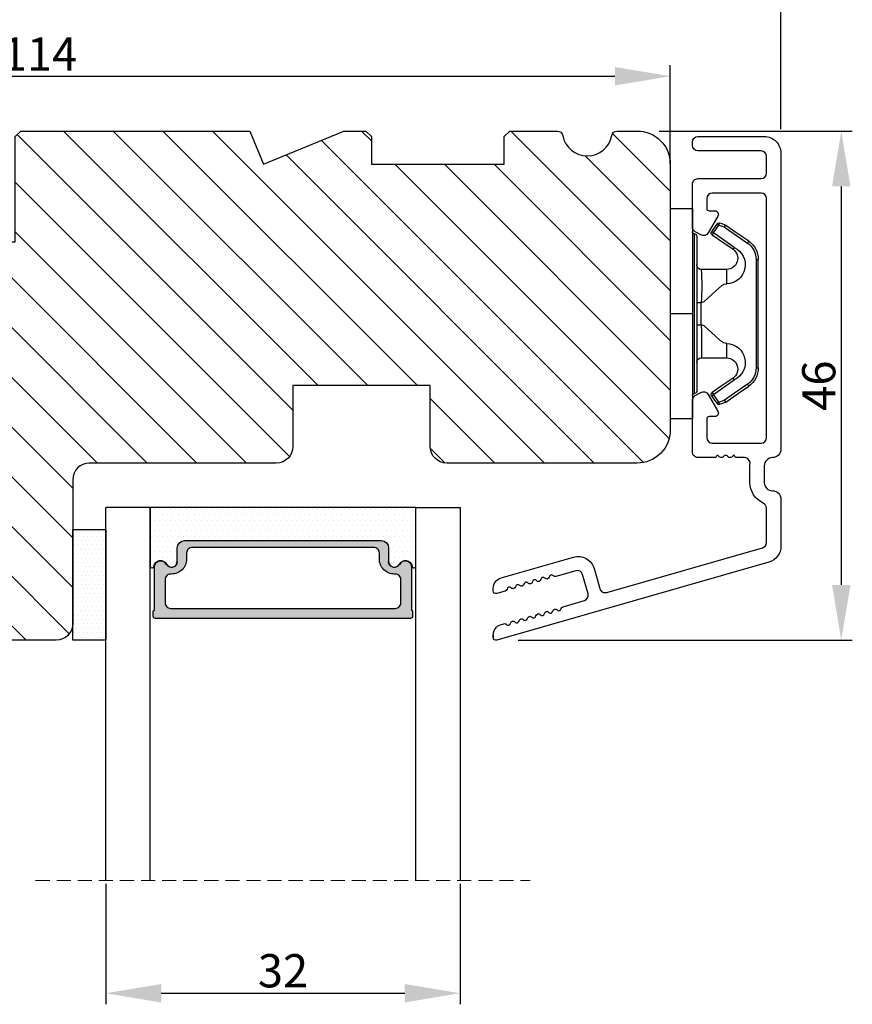
# Model space of a CAD drawing. Units: millimetres. Extents: x -60 to 3053, y -1422 to -233.
# Drawn here: x 1713 to 1788, y -718 to -629 of the extents above; entities that cross this region are included whole.
import ezdxf

# ---------------------------------------------------------------- set-up
doc = ezdxf.new("R2010")
doc.units = ezdxf.units.MM
doc.linetypes.add('HIDDEN', pattern=[1.905, 1.27, -0.635])
doc.layers.get('0').update_dxf_attribs({"lineweight": 0})
doc.layers.get('DEFPOINTS').update_dxf_attribs({"lineweight": 0})
for name, color, linetype, lineweight in [('03 FRAME', 40, 'Continuous', 25), ('04 FRAME HATCH', 40, 'Continuous', 0), ('07 GLASS', 151, 'Continuous', 25), ('09 ALUMINIUM', 55, 'Continuous', 25), ('10 ALUMINIUM HATCH', 55, 'Continuous', 0), ('13 GASKET', 254, 'Continuous', 25), ('14 GASKET HATCH', 254, 'Continuous', 0), ('15 CLIPS', 22, 'Continuous', 25), ('19 PV', 7, 'Continuous', 25)]:
    doc.layers.add(name, color=color, linetype=linetype, lineweight=lineweight)
doc.styles.add('M1x1', font='arial.ttf', dxfattribs={"height": 3})
doc.dimstyles.new('M1x1', dxfattribs={"dimscale": 0, "dimtxt": 3, "dimasz": 5, "dimexe": 1, "dimexo": 2, "dimgap": 0.5, "dimtad": 1, "dimdec": 0, "dimdsep": 46, "dimtxsty": 'M1x1', "dimcen": -1, "dimclrd": 256, "dimclre": 256, "dimclrt": 256, "dimazin": 2, "dimtfac": 1, "dimtdec": 0, "dimtmove": 0, "dimatfit": 3, "dimfxl": 1, "dimtolj": 1, "dimarcsym": 0})

# ---------------------------------------------------------------- blocks, each defined once
blk = doc.blocks.new('*D548')
at = {"lineweight": -2}
for p, q in [((1657.672385295188, -640.0499987990336), (1657.672385295188, -626.2705292982844)), ((1781.662073737409, -638.8747432391527), (1781.662073737409, -626.2705292982844)), ((1662.672385295188, -627.2705292982844), (1776.662073737409, -627.2705292982844))]:
    blk.add_line(p, q, dxfattribs=at)
for points in [[(1662.672385295188, -626.437195964951), (1662.672385295188, -628.1038626316177), (1657.672385295188, -627.2705292982844)], [(1776.662073737409, -628.1038626316177), (1776.662073737409, -626.437195964951), (1781.662073737409, -627.2705292982844)]]:
    blk.add_solid(points)
at = {"layer": 'DEFPOINTS', "color": 0}
for p in [(1781.662073737409, -627.2705292982844), (1781.662073737409, -640.8747432391527), (1657.672385295188, -642.0499987990336)]:
    blk.add_point(p, dxfattribs=at)
at = {"insert": (1719.667229516298, -625.2645292982844), "char_height": 3, "attachment_point": 5, "style": 'M1x1'}
blk.add_mtext('\\A1;124', dxfattribs=at)
blk = doc.blocks.new('*D549')
at = {"lineweight": -2}
for p, q in [((1770.672385295188, -639.0499987990336), (1788.123487537775, -639.0499987990336)), ((1787.123487537775, -644.0499987990336), (1787.123487537775, -680.0499987990336)), ((1757.922347714597, -685.0499987990336), (1788.123487537775, -685.0499987990336))]:
    blk.add_line(p, q, dxfattribs=at)
for points in [[(1787.956820871109, -644.0499987990336), (1786.290154204442, -644.0499987990336), (1787.123487537775, -639.0499987990336)], [(1786.290154204442, -680.0499987990336), (1787.956820871109, -680.0499987990336), (1787.123487537775, -685.0499987990336)]]:
    blk.add_solid(points)
at = {"layer": 'DEFPOINTS', "color": 0}
for p in [(1768.672385295188, -639.0499987990336), (1755.922347714597, -685.0499987990336), (1787.123487537775, -685.0499987990336)]:
    blk.add_point(p, dxfattribs=at)
at = {"insert": (1785.091987537775, -662.0499987990336), "char_height": 3, "attachment_point": 5, "rotation": 90, "style": 'M1x1'}
blk.add_mtext('\\A1;46', dxfattribs=at)
blk = doc.blocks.new('*D550')
at = {"lineweight": -2}
for p, q in [((1720.67238529519, -707.0499987990338), (1720.67238529519, -717.9372231190785)), ((1752.672386149968, -707.0499812103519), (1752.672386149968, -717.9372231190785)), ((1725.67238529519, -716.9372231190785), (1747.672386149968, -716.9372231190785))]:
    blk.add_line(p, q, dxfattribs=at)
for points in [[(1725.67238529519, -716.1038897857451), (1725.67238529519, -717.7705564524118), (1720.67238529519, -716.9372231190785)], [(1747.672386149968, -717.7705564524118), (1747.672386149968, -716.1038897857451), (1752.672386149968, -716.9372231190785)]]:
    blk.add_solid(points)
at = {"layer": 'DEFPOINTS', "color": 0}
for p in [(1720.67238529519, -705.0499987990338), (1752.672386149968, -705.0499812103519), (1752.672386149968, -716.9372231190785)]:
    blk.add_point(p, dxfattribs=at)
at = {"insert": (1736.672385722579, -714.9057231190784), "char_height": 3, "attachment_point": 5, "style": 'M1x1'}
blk.add_mtext('\\A1;32', dxfattribs=at)
blk = doc.blocks.new('2-lags glas 1')
at = {"layer": '14 GASKET HATCH', "linetype": 'ByBlock'}
h = blk.add_hatch(dxfattribs=at)
h.set_pattern_fill('DOTS', color=256, scale=0.3, angle=359.9999999999999, style=0)
h.set_pattern_definition([(359.9999999999999, (-3896.354419541296, -242.2514408131087), (0.238124999999999, -0.4762500000000005), [0, -0.47625])])
h.paths.add_polyline_path([(-1374.214444148069, -991.9453029551732), (-1392.014446999428, -991.9453029551732, 0.4142133894586184), (-1392.664447757107, -992.5952916110307), (-1392.664447757107, -993.8252930559097), (-1392.664447757108, -993.8253555448987, -0.7864963945493622), (-1393.646704363329, -994.0634732165565, 0.738654297972886), (-1394.775690375519, -994.2658309855688, -0.9413332602417979), (-1395.114447320503, -994.245329721913), (-1395.114447320504, -988.9453415789828), (-1371.114447111887, -988.945341578983), (-1371.114447111887, -994.2453296417872, -0.9413324421115001), (-1371.453204522533, -994.2658309855689, 0.7386543609470291), (-1372.582191000385, -994.0634732165562, -0.7864963950871537), (-1373.564447606606, -993.8253555442075), (-1373.564447606606, -993.8252930562551), (-1373.564447606605, -992.5952916109821, 0.4142114896007235)])
h = blk.add_hatch(dxfattribs=at)
h.set_pattern_fill('DOTS', color=256, scale=0.25, angle=359.9999999999999, style=0)
h.set_pattern_definition([(359.9999999999999, (-3896.354419541296, -242.2514408131087), (0.1984374999999992, -0.3968750000000004), [0, -0.396875])])
h.paths.add_polyline_path([(-1399.114447277663, -1000.945306293033), (-1402.114447311016, -1000.945306293033), (-1402.114447311016, -990.9453158297765), (-1399.114447277663, -990.9453158297765)])
at = {"layer": '19 PV'}
h = blk.add_hatch(color=256, dxfattribs=at)
h.set_gradient(color1=(255, 255, 255), one_color=1)
h.paths.add_polyline_path([(-1371.564447278771, -998.94533204224), (-1394.664447153606, -998.9453320422399, -0.4141979909187021), (-1394.864447279525, -998.7452988543647), (-1394.864447279525, -998.4174733081048, -0.2680081093117086), (-1394.764447449399, -998.2442622103918), (-1394.764447449399, -994.3875436702136, -0.7746485532956554), (-1393.639447497827, -994.0970902362099, 0.774552592422837), (-1392.664447757108, -993.8453202166847), (-1392.664447757108, -993.8253555446621), (-1392.664447757108, -993.8252930560279), (-1392.664447757108, -992.5952916064273, -0.4142133877390358), (-1392.01444699864, -991.9453029551732), (-1374.214444148069, -991.9453029551734, -0.4142114875457231), (-1373.564447606606, -992.5952916064197), (-1373.564447606606, -993.8252930560334), (-1373.564447606606, -993.825355544651), (-1373.564447606606, -993.8453202166836, 0.774552129963358), (-1372.589447865886, -994.0970902362097, -0.7746483528715796), (-1371.464447448654, -994.3875436702037), (-1371.464447448654, -998.2442622103918, -0.2680161743939874), (-1371.364447618527, -998.4174733081098), (-1371.364447618527, -998.7452988543754, -0.4141996370588564)])
h.paths.add_polyline_path([(-1393.174447449548, -994.965291492008), (-1393.264447669191, -994.965291492008, 0.4142230107589239), (-1393.764447751147, -995.4653148570287), (-1393.764447751147, -997.5653057017553, 0.4142230107589239), (-1393.264447669191, -998.065329066776), (-1372.9644467632, -998.0653290667763, 0.414222465192721), (-1372.464447612566, -997.5653057017554), (-1372.464447612566, -995.4653148570288, 0.4142224651926544), (-1372.9644467632, -994.9652914920081), (-1373.054447914166, -994.9652914920081, -0.4142471113902165), (-1374.4044465522, -993.6153058924903), (-1374.4044465522, -993.0653338351477, 0.4142235563230731), (-1374.904447565479, -992.565310470127), (-1391.324446866912, -992.5653104701269, 0.4142248733665226), (-1391.824446948869, -993.0653338351476), (-1391.824446948869, -993.6153058924901, -0.4142461357697902)], flags=16)
at = {"color": 7, "linetype": 'HIDDEN', "lineweight": 18}
blk.add_line((-1405.464447313636, -1022.657702969031), (-1360.764447313636, -1022.657702969031), dxfattribs=at)
at = {"layer": '07 GLASS', "linetype": 'Continuous', "lineweight": 25}
for p, q in [((-1395.114447320504, -988.9453415789831), (-1399.114447277663, -988.9453415789831)), ((-1399.114447277663, -1022.657728663944), (-1399.114447277663, -988.9453415789831)), ((-1395.114447320504, -1022.657728663944), (-1395.114447320504, -988.9453415789831)), ((-1371.114447111887, -988.9453415789832), (-1367.114446456236, -988.9453415789832)), ((-1371.114447111888, -1022.657728663944), (-1371.114447111887, -988.9453415789832)), ((-1367.114446456236, -988.9453415789832), (-1367.114446456236, -1022.657728663944))]:
    blk.add_line(p, q, dxfattribs=at)
at = {"layer": '13 GASKET', "color": 7, "linetype": 'Continuous', "lineweight": 25}
blk.add_lwpolyline([(-1402.114447311016, -1000.945306293033), (-1402.114447311016, -990.9453158297765), (-1399.114447277663, -990.9453158297765), (-1399.114447277663, -1000.945306293033)], close=True, dxfattribs=at)
at = {"layer": '19 PV', "color": 7, "linetype": 'Continuous', "lineweight": 25}
for p, q in [((-1392.664447757108, -993.8453202166784), (-1392.664447757108, -992.5952916064489)), ((-1373.564447606606, -992.595291606449), (-1373.564447606606, -993.8453202166785))]:
    blk.add_line(p, q, dxfattribs=at)
for points in [[(-1395.114447320504, -988.9453415789831), (-1395.114447320504, -994.245326987766, 0.9413408437456283), (-1394.775690375519, -994.2658309855688, -0.7386542979729436), (-1393.646704363329, -994.0634732165565, 0.7865450223335807), (-1392.664447757108, -993.8252930560338), (-1392.664447757108, -992.5952916064489, -0.4142133877496142), (-1392.014446998639, -991.9453029551732), (-1374.214447433752, -991.9453029551734, -0.4142129680962721), (-1373.564447606606, -992.595291606449), (-1373.564447606606, -993.825293056034, 0.7865450223335809), (-1372.582191000385, -994.0634732165562, -0.7386543609469818), (-1371.453204522533, -994.2658309855689, 0.9413398033685365), (-1371.114447111887, -994.2453269877661), (-1371.114447111887, -988.9453415789832)], [(-1393.174447449548, -994.965291492008), (-1393.264447669191, -994.965291492008, 0.4142230107589239), (-1393.764447751147, -995.4653148570287), (-1393.764447751147, -997.5653057017553, 0.4142230107589239), (-1393.264447669191, -998.065329066776), (-1372.9644467632, -998.0653290667763, 0.414222465192721), (-1372.464447612566, -997.5653057017554), (-1372.464447612566, -995.4653148570288, 0.4142224651926544), (-1372.9644467632, -994.9652914920081), (-1373.054447914166, -994.9652914920081, -0.4142471113902165), (-1374.4044465522, -993.6153058924903), (-1374.4044465522, -993.0653338351477, 0.4142235563230731), (-1374.904447565479, -992.565310470127), (-1391.324446866912, -992.5653104701269, 0.4142248733665226), (-1391.824446948869, -993.0653338351476), (-1391.824446948869, -993.6153058924901, -0.4142461357697902)]]:
    blk.add_lwpolyline(points, format="xyb", close=True, dxfattribs=at)
blk.add_lwpolyline([(-1392.664447757108, -993.8453202166784, -0.7745525924276454), (-1393.639447497827, -994.0970902362099, 0.7746485532866655), (-1394.764447449399, -994.3875436702001), (-1394.764447449399, -998.2442622103918, 0.2680081093174075), (-1394.864447279525, -998.417473308109), (-1394.864447279525, -998.7452988543737, 0.4141979908984028), (-1394.664447153611, -998.9453320422399), (-1371.56444727878, -998.94533204224, 0.4141996370742568), (-1371.364447618527, -998.7452988543738), (-1371.364447618527, -998.4174733081092, 0.268016174393084), (-1371.464447448654, -998.2442622103918), (-1371.464447448654, -994.3875436702002, 0.7746483528692228), (-1372.589447865886, -994.0970902362097, -0.7745521299673566), (-1373.564447606606, -993.8453202166785)], format="xyb", dxfattribs=at)
blk = doc.blocks.new('sdfe')
at = {"layer": '15 CLIPS'}
for p, q in [((-1277.751618560163, -1014.29652594448), (-1279.751618887989, -1014.29652594448)), ((-1279.751618887989, -1033.296519745597), (-1279.751618887989, -1014.29652594448)), ((-1277.751618560163, -1023.796493042716), (-1277.751618560163, -1014.29652594448)), ((-1277.55161889991, -1016.596490372428), (-1277.55161889991, -1023.796493042716)), ((-1276.01763003668, -1016.388589371451), (-1275.853292580454, -1016.502553452262)), ((-1277.351619239656, -1023.796493042716), (-1277.351619239656, -1016.796523560294)), ((-1272.001621808617, -1028.693729866751), (-1272.001621808617, -1018.899315823325)), ((-1272.001621808617, -1018.899315823325), (-1271.801618423073, -1018.899315823325)), ((-1271.801618423073, -1018.899315823325), (-1271.801618423073, -1028.693729866751)), ((-1276.951619919149, -1019.796544541129), (-1274.651618238298, -1019.796544541129)), ((-1274.651618238298, -1019.796544541129), (-1274.651618238298, -1021.102601517447)), ((-1277.351619239656, -1022.784942616233), (-1276.951619919149, -1022.784942616233)), ((-1276.951619919149, -1022.784942616233), (-1276.951619919149, -1024.808043469199)), ((-1277.751618560163, -1023.796493042716), (-1279.751618887989, -1023.796493042716)), ((-1277.751618560163, -1033.296519745597), (-1277.751618560163, -1023.796493042716)), ((-1277.55161889991, -1023.796493042716), (-1277.55161889991, -1030.996495713004)), ((-1277.351619239656, -1030.796522129782), (-1277.351619239656, -1023.796493042716)), ((-1277.351619239656, -1024.808043469199), (-1276.951619919149, -1024.808043469199)), ((-1274.651618238298, -1026.490444172629), (-1274.651618238298, -1027.796501148948)), ((-1274.651618238298, -1027.796501148948), (-1276.951619919149, -1027.796501148948)), ((-1272.001621808617, -1028.693729866751), (-1271.801618423073, -1028.693729866751)), ((-1275.853292580454, -1031.090492237815), (-1276.01763003668, -1031.204456318625)), ((-1279.751618887989, -1033.296519745597), (-1277.751618560163, -1033.296519745597))]:
    blk.add_line(p, q, dxfattribs=at)
at = {"layer": '15 CLIPS', "flags": 128}
for points in [[(-1276.01763003668, -1016.388589371451), (-1275.743467297165, -1015.993291367301), (-1275.528056110947, -1015.682751168021)], [(-1275.363722380011, -1015.796774853476), (-1275.431455608217, -1015.749746788749), (-1275.490873988478, -1015.708559979209), (-1275.519212271778, -1015.688890446433), (-1275.528056110947, -1015.682751168021)], [(-1275.363722380011, -1015.796774853476), (-1275.335868384449, -1015.719169605979), (-1275.311437930672, -1015.651101101645), (-1275.299785222618, -1015.618616570243), (-1275.296149339287, -1015.608543385276)], [(-1275.296149339287, -1015.608543385276), (-1275.008948083727, -1015.711599816092), (-1274.783292349188, -1015.792602528342)], [(-1275.363722380011, -1015.796774853476), (-1275.637881394236, -1016.192013252982), (-1275.853292580454, -1016.502553452262)], [(-1275.853292580454, -1016.502553452262), (-1274.797347869484, -1017.235034931907), (-1273.967677291243, -1017.810517777213)], [(-1274.850865389912, -1015.980833996543), (-1275.138066645472, -1015.877777565726), (-1275.363722380011, -1015.796774853476)], [(-1274.850865389912, -1015.980833996543), (-1274.82301511964, -1015.90328835369), (-1274.798580940573, -1015.835219849356), (-1274.786928232519, -1015.802735317954), (-1274.783292349188, -1015.792602528342)], [(-1274.850865389912, -1015.980833996543), (-1274.803882028667, -1015.913123120078), (-1274.762669142096, -1015.853697289237), (-1274.743010785191, -1015.825385082969), (-1274.736875232069, -1015.816503990897)], [(-1272.775703605024, -1017.420286167868), (-1273.937796737759, -1016.614192951926), (-1274.850865389912, -1015.980833996543)], [(-1274.783292349188, -1015.792602528342), (-1274.756514962522, -1015.804523457297), (-1274.736875232069, -1015.816503990897)], [(-1274.736875232069, -1015.816503990897), (-1273.574785824625, -1016.622597206839), (-1272.661713447182, -1017.255956162223)], [(-1274.081667449085, -1017.974847782859), (-1275.137612160055, -1017.242366303214), (-1275.967282738296, -1016.666883457907)], [(-1272.775703605024, -1017.420286167868), (-1272.733745660393, -1017.359787453421), (-1272.713327344267, -1017.330342758902), (-1272.695099498836, -1017.304057110556), (-1272.68029519519, -1017.282718647727), (-1272.669715370743, -1017.267519463309), (-1272.661713447182, -1017.255956162223)], [(-1276.951619919149, -1022.784942616233), (-1276.951619919149, -1022.784883011588), (-1276.937854971497, -1022.129410732993), (-1276.920863922445, -1021.202200878867), (-1276.917794283239, -1020.452136029013), (-1276.930978085606, -1019.964927662619), (-1276.951619919149, -1019.796544541129), (-1276.951619919149, -1019.796544541129)], [(-1274.651618238298, -1021.102601517447), (-1274.935120280592, -1021.168226231345), (-1275.218618597595, -1021.342629421958), (-1275.664118613808, -1021.755093563803), (-1276.676618989317, -1022.685641278037), (-1276.951619919149, -1022.784942616233)], [(-1276.951619919149, -1024.808043469199), (-1276.676618989317, -1024.90740441204), (-1275.664118613808, -1025.837952126273), (-1275.097118254511, -1026.336246956595), (-1274.874368246405, -1026.4491381538), (-1274.651618238298, -1026.490444172629)], [(-1275.967282738296, -1030.926162232169), (-1274.911338027327, -1030.193680752524), (-1274.081667449085, -1029.618197907218)], [(-1273.967677291243, -1029.782527912864), (-1275.023622002213, -1030.515009392508), (-1275.853292580454, -1031.090492237815)], [(-1273.967677291243, -1029.782527912864), (-1274.009635235874, -1029.722029198417), (-1274.030053552, -1029.692584503897), (-1274.04828139743, -1029.666298855552), (-1274.063085701076, -1029.644960392722), (-1274.073661800234, -1029.629761208304), (-1274.081667449085, -1029.618197907218)], [(-1274.850865389912, -1031.612152088889), (-1273.688775982468, -1030.806118477591), (-1272.775703605024, -1030.172759522208)], [(-1272.661713447182, -1030.337089527854), (-1273.823806579916, -1031.143182743796), (-1274.736875232069, -1031.776482094535)], [(-1272.775703605024, -1030.172759522208), (-1272.733745660393, -1030.233258236655), (-1272.713327344267, -1030.262643326529), (-1272.695099498836, -1030.288928974875), (-1272.68029519519, -1030.310267437705), (-1272.669715370743, -1030.325526226767), (-1272.661713447182, -1030.337089527854)], [(-1275.528056110947, -1031.910294522055), (-1275.802218850462, -1031.514996517905), (-1276.01763003668, -1031.204456318625)], [(-1275.853292580454, -1031.090492237815), (-1275.900279666988, -1031.022721756705), (-1275.94149255356, -1030.963355530509), (-1275.961150910465, -1030.934983719596), (-1275.967282738296, -1030.926162232169)], [(-1275.853292580454, -1031.090492237815), (-1275.579133566229, -1031.48573063732), (-1275.363722380011, -1031.7962708366)], [(-1275.363722380011, -1031.7962708366), (-1275.076521124451, -1031.693154801139), (-1274.850865389912, -1031.612152088889)], [(-1274.850865389912, -1031.612152088889), (-1274.82301511964, -1031.689757336386), (-1274.798580940573, -1031.75782584072), (-1274.786928232519, -1031.790310372123), (-1274.783292349188, -1031.80038355709)], [(-1275.363722380011, -1031.7962708366), (-1275.431455608217, -1031.843239296683), (-1275.490873988478, -1031.884485710868), (-1275.519212271778, -1031.904155243644), (-1275.528056110947, -1031.910294522055)], [(-1275.363722380011, -1031.7962708366), (-1275.335868384449, -1031.873876084098), (-1275.311437930672, -1031.941944588431), (-1275.299785222618, -1031.974369515189), (-1275.296149339287, -1031.984502304801)], [(-1274.783292349188, -1031.80038355709), (-1275.070493604748, -1031.903499592551), (-1275.296149339287, -1031.984502304801)], [(-1274.736875232069, -1031.776482094535), (-1274.762110348551, -1031.791383255729), (-1274.783292349188, -1031.80038355709)]]:
    blk.add_lwpolyline(points, dxfattribs=at)
at = {"layer": '15 CLIPS'}
for centre, radius, start, end in [((-1275.363771224529, -1015.796688068545), 0.1999278399978054, 70.23083835751008, 145.2574362281272), ((-1277.551702284264, -1016.396574105702), 0.1999162841157195, 179.9835731574628, 270.0238978617066), ((-1277.551643599416, -1016.796514730858), 0.2000243599548527, 359.9974708608388, 89.9929249743513), ((-1275.853339062092, -1016.502568141859), 0.1999567064013017, 145.2485718635039, 235.2608099114717), ((-1350.009668130697, -965.1844885167009), 90.18154924084618, 325.1887329364396, 325.3157975873461), ((-1273.8032251893, -1018.900142518519), 1.801603570355001, 0.02629110423141859, 55.22625504160895), ((-1273.801496400221, -1018.899247599582), 1.999877978312006, 359.9980454144732, 55.25491702311609), ((-1274.696940019609, -1019.376098440246), 1.727097837253968, 271.5037045698392, 65.02343748753667), ((-1274.651628375791, -1018.796533282279), 1.000011258901074, 270.0005808289758, 55.25294636607611), ((-1375.614041681502, -947.4235788727624), 123.6377958477756, 325.2059247157232, 325.2986058080625), ((-1276.951576880287, -1019.396502182492), 0.4000423609518949, 180.0050970011336, 269.993835789919), ((-1303.648043712107, -1026.302272309073), 26.73820792721736, 356.7964333864831, 3.203566613517896), ((-1274.700012991975, -1028.217585669687), 1.727819378015159, 295.077873982481, 88.39498396014196), ((-1276.951576880287, -1028.196543507584), 0.4000423609518493, 90.00616421008102, 179.9949029988989), ((-1274.651651284341, -1028.796519575152), 1.000018426750359, 304.74836616886, 89.99810663609628), ((-1273.803434038699, -1028.692793865758), 1.801812473197853, 304.7772177223356, 359.9702361318138), ((-1273.801754305993, -1028.693663108801), 2.000135884033944, 304.7489499069009, 359.9980876555107), ((-1277.551541868408, -1030.796573092597), 0.1999226352472523, 269.9779235600317, 0.01460542076366725), ((-1277.551600561063, -1031.19651371184), 0.2000179996771818, 90.00525321989294, 180.0043509449697), ((-1275.853346463128, -1031.090476209266), 0.1999513887642524, 124.737665981604, 214.7529522433599), ((-1160.835608739262, -952.6453316493535), 138.6911586203074, 214.7064239370757, 214.7890455391384), ((-1275.363715001907, -1031.796181920193), 0.2000742012953344, 214.7747339455741, 289.7369914688092)]:
    blk.add_arc(centre, radius, start, end, dxfattribs=at)
blk = doc.blocks.new('30Tkk14SO med not')
at = {"layer": '04 FRAME HATCH'}
h = blk.add_hatch(dxfattribs=at)
h.set_pattern_fill('ANSI31', color=256, angle=270, style=0)
h.set_pattern_definition([(225, (1118.810695229282, -2581.216152032665), (-2.245064030267288, 2.245064030267288), [])])
h.paths.add_polyline_path([(-343.3037520817327, -1619.270845739631), (-343.3037520817327, -1623.270845739631, 0.4142135623730785), (-340.3037520817322, -1626.270845739631), (-328.8037520817327, -1626.270845739631), (-328.3037520817327, -1625.770845739631), (-328.3037520817327, -1623.270845739631), (-316.3037520817327, -1623.270845739631), (-316.3037520817327, -1625.770845739631), (-315.8037520817327, -1626.270845739631), (-293.003752081733, -1626.270845739631), (-292.5037520817325, -1625.770845739631), (-292.503752081733, -1616.270845739631), (-288.503752081733, -1616.270845739631), (-288.503752081733, -1625.770845739631), (-288.003752081733, -1626.270845739631), (-267.3037520817327, -1626.270845739631), (-266.0611113946131, -1623.270845739631), (-258.818470707494, -1626.270845739631), (-256.8037520817327, -1626.270845739631), (-256.3037520817327, -1625.770845739631), (-256.3037520817327, -1623.270845739631), (-244.3037520817327, -1623.270845739631), (-244.3037520817327, -1625.770845739631), (-243.8037520817327, -1626.270845739631), (-239.5079155383307, -1626.270845739631, 0.3616214947864778), (-239.0162494553131, -1625.86175483054, -0.8320502943378257), (-234.5912547081523, -1625.86175483054, 0.3616214947863172), (-234.0995886251346, -1626.270845739631), (-232.3037520817331, -1626.270845739631, 0.4142135623731008), (-229.3037520817327, -1623.270845739631), (-229.3037520817327, -1599.270845739631, 0.4142135623731126), (-232.3037520817322, -1596.270845739631), (-249.5037520817325, -1596.270845739631, 0.4142135623729735), (-251.003752081733, -1597.770845739631), (-251.0037520817325, -1603.270845739631), (-263.4037520817326, -1603.270845739631), (-263.4037520817326, -1597.770845739631, 0.4142135623730807), (-264.9037520817326, -1596.270845739631), (-281.8037520817327, -1596.270845739631, -0.4142135623730607), (-283.3037520817327, -1594.770845739631), (-283.3037520817327, -1581.770845739631, 0.4142135623730497), (-284.8037520817327, -1580.270845739631), (-340.3037520817322, -1580.270845739631, 0.4142135623730719), (-343.3037520817327, -1583.270845739631), (-343.3037520817327, -1608.270845739631), (-336.8037520817327, -1608.270845739631), (-336.8037520817327, -1618.270845739631), (-342.3037520817327, -1618.270845739631)])
at = {"layer": '03 FRAME'}
blk.add_lwpolyline([(-343.3037520817327, -1619.270845739631), (-343.3037520817327, -1623.270845739631, 0.4142135623730785), (-340.3037520817322, -1626.270845739631), (-328.8037520817327, -1626.270845739631), (-328.3037520817327, -1625.770845739631), (-328.3037520817327, -1623.270845739631), (-316.3037520817327, -1623.270845739631), (-316.3037520817327, -1625.770845739631), (-315.8037520817327, -1626.270845739631), (-293.003752081733, -1626.270845739631), (-292.5037520817325, -1625.770845739631), (-292.503752081733, -1616.270845739631), (-288.503752081733, -1616.270845739631), (-288.503752081733, -1625.770845739631), (-288.003752081733, -1626.270845739631), (-267.3037520817327, -1626.270845739631), (-266.0611113946131, -1623.270845739631), (-258.818470707494, -1626.270845739631), (-256.8037520817327, -1626.270845739631), (-256.3037520817327, -1625.770845739631), (-256.3037520817327, -1623.270845739631), (-244.3037520817327, -1623.270845739631), (-244.3037520817327, -1625.770845739631), (-243.8037520817327, -1626.270845739631), (-239.5079155383307, -1626.270845739631, 0.3616214947864778), (-239.0162494553131, -1625.86175483054, -0.8320502943378257), (-234.5912547081523, -1625.86175483054, 0.3616214947863172), (-234.0995886251346, -1626.270845739631), (-232.3037520817331, -1626.270845739631, 0.4142135623731008), (-229.3037520817327, -1623.270845739631), (-229.3037520817327, -1599.270845739631, 0.4142135623731126), (-232.3037520817322, -1596.270845739631), (-249.5037520817325, -1596.270845739631, 0.4142135623729735), (-251.003752081733, -1597.770845739631), (-251.0037520817325, -1603.270845739631), (-263.4037520817326, -1603.270845739631), (-263.4037520817326, -1597.770845739631, 0.4142135623730807), (-264.9037520817326, -1596.270845739631), (-281.8037520817327, -1596.270845739631, -0.4142135623730607), (-283.3037520817327, -1594.770845739631), (-283.3037520817327, -1581.770845739631, 0.4142135623730497), (-284.8037520817327, -1580.270845739631), (-340.3037520817322, -1580.270845739631, 0.4142135623730719), (-343.3037520817327, -1583.270845739631), (-343.3037520817327, -1608.270845739631), (-336.8037520817327, -1608.270845739631), (-336.8037520817327, -1618.270845739631), (-342.3037520817327, -1618.270845739631)], format="xyb", close=True, dxfattribs=at)
blk = doc.blocks.new('*D808')
at = {"lineweight": -2}
for p, q in [((1657.672385295188, -642.0499987990338), (1657.672385295188, -633.0999673692689)), ((1771.672385295188, -642.0499987990338), (1771.672385295188, -633.0999673692689)), ((1662.672385295188, -634.0999673692689), (1766.672385295188, -634.0999673692689))]:
    blk.add_line(p, q, dxfattribs=at)
for points in [[(1662.672385295188, -633.2666340359356), (1662.672385295188, -634.9333007026023), (1657.672385295188, -634.0999673692689)], [(1766.672385295188, -634.9333007026023), (1766.672385295188, -633.2666340359356), (1771.672385295188, -634.0999673692689)]]:
    blk.add_solid(points)
at = {"layer": 'DEFPOINTS', "color": 0}
for p in [(1771.672385295188, -634.0999673692689), (1657.672385295188, -644.0499987990338), (1771.672385295188, -644.0499987990338)]:
    blk.add_point(p, dxfattribs=at)
at = {"insert": (1714.672385295188, -632.093967369269), "char_height": 3, "attachment_point": 5, "style": 'M1x1'}
blk.add_mtext('\\A1;114', dxfattribs=at)

msp = doc.modelspace()

# ---------------------------------------------------------------- hatches: boundary and pattern name
at = {"layer": '10 ALUMINIUM HATCH'}
h = msp.add_hatch(color=256, dxfattribs=at)
h.dxf.hatch_style = 1
h.paths.add_polyline_path([(1779.872347801705, -667.250004830458), (1775.472347797865, -667.250004830458, -0.4142135623731741), (1774.972347797865, -666.7500048304579), (1774.972347797865, -665.0500048304558, -0.4142135623726425), (1775.172347797865, -664.8500048304559), (1775.697625472842, -664.8500048304552, 0.577350269189122), (1775.978843255488, -664.3629213429185), (1775.105360499757, -662.8500048304562, 0.4142135623726225), (1774.422347797865, -662.6669921285634), (1773.92234779798, -662.9556672630905, 0.2679491921650854), (1773.672347797979, -663.3886799644861), (1773.672347793343, -668.050004829959, 0.4142135626642572), (1774.172347793343, -668.5500048304564), (1775.67234780012, -668.5500048304573, 0.4142135623734397), (1775.87234780012, -668.350004830457), (1775.989505087646, -668.3500048304588, 0.5988366527481861), (1776.512347800121, -668.4300048304575, -0.236067977499692), (1776.67234780012, -668.3500048304572, -0.2360679775002018), (1776.83234780012, -668.4300048304575, 0.5988366527478758), (1777.355190512595, -668.3500048304593), (1777.472347800121, -668.350004830457, 0.414213562373168), (1777.67234780012, -668.550004830457), (1778.384632289807, -668.5500048304573, -0.443276148991777), (1778.882223565919, -669.0990244381396, 0.02455417091923326), (1778.872347797977, -669.300004829642), (1778.872347797978, -670.8000048304582, 0.2947155529754974), (1780.078230150918, -672.6681497386281, -0.2947155529755373), (1780.372347797977, -673.1237948381823), (1780.372347797977, -676.2159587484547, -0.3345953195020721), (1780.010166475886, -676.6965895964238), (1765.931680675872, -680.7335304380488, -0.414213562373008), (1765.313231149994, -680.3907182679882), (1764.789520173941, -678.5643210457051, 0.4142135623730321), (1762.934171596308, -677.5358845355238), (1756.39671035878, -679.4104713799628, 0.334595319502344), (1755.672347714597, -680.3717330759023), (1755.672347714597, -680.5867921152178, 0.49858160805196), (1755.99125705355, -680.8271075392022), (1756.762987932875, -680.6058172705114, 0.2887155172925636), (1756.919277717821, -680.4309644663533, -0.6299407883501936), (1757.300766626668, -680.3215742820229, 0.6299407883504126), (1757.682255535514, -680.2121840976922, -0.6299407883503716), (1758.063744444359, -680.102793913362, 0.6299407883469335), (1758.445233353204, -679.9934037290338, -0.6299407883465559), (1758.826722262051, -679.884013544705, 0.6299407883491381), (1759.208211170897, -679.7746233603747, -0.6299407883499051), (1759.589700079744, -679.6652331760447, 0.6299407883493889), (1759.971188988589, -679.5558429917155, -0.6299407883482778), (1760.352677897434, -679.4464528073855, 0.629940788348348), (1760.73416680628, -679.3370626230554, -0.629940788347602), (1761.115655715126, -679.227672438725, 0.2887155172892594), (1761.340854839025, -679.293135058552), (1763.13452903669, -678.7788072588196, -0.4142135623727251), (1763.752978562567, -679.1216194288803), (1764.249125803037, -680.8518904815687, -0.4142135623729581), (1763.906313632976, -681.470340007447), (1761.982552220157, -682.0219697158744, 0.2887155172888625), (1761.826262435211, -682.1968225200305, -0.62994078834801), (1761.444773526368, -682.3062127043574, 0.6299407883523791), (1761.063284617521, -682.415602888688, -0.6299407883511103), (1760.681795708675, -682.5249930730189, 0.6299407883483801), (1760.300306799829, -682.6343832573484, -0.629940788349126), (1759.918817890985, -682.7437734416765, 0.6299407883506253), (1759.537328982138, -682.8531636260067, -0.6299407883494408), (1759.155840073292, -682.9625538103372, 0.6299407883496878), (1758.774351164445, -683.071943994668, -0.6299407883515838), (1758.392862255599, -683.1813341789976, 0.6299407883495997), (1758.011373346755, -683.2907243633255, -0.6299407883471242), (1757.629884437909, -683.4001145476552, 0.6299407883489778), (1757.248395529063, -683.5095047319863, -0.6299407883512951), (1756.866906620216, -683.6188949163161, 0.2887155172954536), (1756.64170749631, -683.5534322964882), (1756.396710358767, -683.6236840952065, 0.3345953194994493), (1755.672347714597, -684.5849457911454), (1755.672347714598, -684.8000048304593, 0.4985816080517823), (1755.991257053552, -685.0403202544421), (1780.585803831703, -677.9879474509778, 0.3345953195020714), (1781.672347797978, -676.5460549070704), (1781.672347797978, -672.3000048304577, 0.4142135623730951), (1780.922347797978, -671.5500048304577, -0.4142135623730951), (1780.172347797978, -670.8000048304577), (1780.172347797978, -669.300004830458, -0.4142135623731395), (1780.922347797978, -668.5500048304577, 0.4142135623731395), (1781.672347797978, -667.8000048304577), (1781.672347797978, -656.0500730684105), (1781.672347797978, -641.0500048304566, 0.4142135623730862), (1780.172347797979, -639.5500048304577), (1774.172347797867, -639.5500048304577, 0.4142135623730952), (1773.672347797867, -640.0500048304577), (1773.672347797867, -640.3500048304575, 0.4142135623730951), (1774.172347797867, -640.8500048304575), (1779.872347797978, -640.8500048304575, -0.4142135623730951), (1780.372347797978, -641.3500048304575), (1780.372347797978, -642.8500048304575, -0.4142135623730951), (1779.872347797978, -643.3500048304575), (1774.17234779414, -643.3500048304575, 0.4142135626644257), (1773.67234779414, -643.8500048309548), (1773.672347797981, -647.7113979343806, 0.2679491921646219), (1773.922347797981, -648.1444106357753), (1774.422347797866, -648.4330857703034, 0.4142135623731563), (1775.105360499759, -648.2500730684109), (1775.97884325549, -646.7371565559481, 0.5773502691890988), (1775.697625472843, -646.2500730684114), (1775.172347797866, -646.2500730684108, -0.4142135623726412), (1774.972347797867, -646.0500730684108), (1774.972347797866, -645.1500048304578, -0.414213562373169), (1775.472347797866, -644.6500048304576), (1779.872347797978, -644.6500048304576, -0.4142135623730828), (1780.372347797978, -645.1500048304576), (1780.372347797978, -656.0500730684105), (1780.372347801705, -666.7500048304585, -0.4142135623730818)], flags=17)
edge = h.paths.add_edge_path(flags=17)
edge.add_line((1755.672347714597, -684.5849457911411), (1755.672347714598, -684.800004830458))
edge.add_line((1755.672347714598, -684.800004830458), (1755.672347714597, -684.5849457911411))
edge.add_arc((1756.672347714597, -684.5849457911412), 1.000000000000149, 105.9999999999809, 179.9999999999939, ccw=False)
edge.add_line((1756.39671035878, -683.6236840952026), (1756.641707496316, -683.5534322964866))
edge.add_arc((1756.702347714594, -683.7649098695956), 0.2200000000020036, 41.58300197674458, 105.99999999929699, ccw=False)
edge.add_arc((1757.031465525837, -683.4728799630377), 0.2200000000000578, 221.5830019775706, 350.416998022813)
edge.add_arc((1757.465325532289, -683.5461295009351), 0.2200000000006809, 41.58300197753567, 170.416998022758, ccw=False)
edge.add_arc((1757.794443343529, -683.2540995943757), 0.2200000000001228, 221.5830019775452, 350.416998022524)
edge.add_arc((1758.228303349979, -683.3273491322751), 0.2199999999988553, 41.58300197692671, 170.4169980224394, ccw=False)
edge.add_arc((1758.55742116122, -683.0353192257195), 0.2199999999998739, 221.5830019773355, 350.4169980227158)
edge.add_arc((1758.991281167671, -683.1085687636166), 0.2200000000004424, 41.583001977319384, 170.4169980228925, ccw=False)
edge.add_arc((1759.320398978912, -682.816538857058), 0.2200000000001782, 221.5830019775613, 350.4169980228043)
edge.add_arc((1759.754258985364, -682.8897883949555), 0.2200000000006438, 41.583001977503784, 170.4169980227263, ccw=False)
edge.add_arc((1760.083376796605, -682.597758488399), 0.2199999999984081, 221.5830019769944, 350.4169980221455)
edge.add_arc((1760.517236803054, -682.6710080262981), 0.2200000000004424, 41.583001977319384, 170.4169980228925, ccw=False)
edge.add_arc((1760.846354614295, -682.3789781197402), 0.2199999999997609, 221.5830019774222, 350.4169980226646)
edge.add_arc((1761.280214620747, -682.452227657636), 0.2200000000003981, 41.58300197738248, 170.416998023272, ccw=False)
edge.add_arc((1761.609332431988, -682.1601977510801), 0.2199999999984325, 221.5830019769485, 350.4169980222375)
edge.add_arc((1762.043192438437, -682.2334472889812), 0.2200000000003657, 105.99999999950961, 170.4169980222661, ccw=False)
edge.add_line((1761.982552220159, -682.0219697158739), (1763.906313632976, -681.470340007447))
edge.add_arc((1763.768494955067, -680.9897091594773), 0.5000000000005962, 286.0000000000226, 376.0000000000226)
edge.add_line((1764.249125803037, -680.8518904815685), (1763.752978562567, -679.1216194288802))
edge.add_arc((1763.272347714598, -679.2594381067886), 0.4999999999995966, 16.00000000000124, 106.0000000000013)
edge.add_line((1763.134529036689, -678.7788072588198), (1761.340854839027, -679.2931350585516))
edge.add_arc((1761.280214620746, -679.0816574854451), 0.220000000000395, 221.5830019777787, 286.0000000003335, ccw=False)
edge.add_arc((1760.951096809506, -679.3736873920046), 0.2200000000001792, 41.5830019774362, 170.4169980226589)
edge.add_arc((1760.517236803054, -679.3004378541062), 0.2200000000002091, 221.5830019773541, 350.41699802259654, ccw=False)
edge.add_arc((1760.188118991814, -679.5924677606647), 0.2199999999998611, 41.58300197761609, 170.4169980228047)
edge.add_arc((1759.754258985364, -679.5192182227663), 0.2199999999995686, 221.5830019770538, 350.4169980224285, ccw=False)
edge.add_arc((1759.425141174123, -679.8112481293236), 0.2200000000002473, 41.58300197755096, 170.4169980225631)
edge.add_arc((1758.991281167671, -679.7379985914256), 0.2200000000005357, 221.5830019774565, 350.41699802283745, ccw=False)
edge.add_arc((1758.66216335643, -680.0300284979845), 0.2200000000005664, 41.58300197739931, 170.4169980225163)
edge.add_arc((1758.228303349979, -679.9567789600834), 0.2199999999996184, 221.5830019770808, 350.41699802204033, ccw=False)
edge.add_arc((1757.899185538739, -680.2488088666406), 0.2199999999994716, 41.58300197765233, 170.4169980229482)
edge.add_arc((1757.465325532288, -680.1755593287438), 0.2200000000002293, 221.5830019774897, 350.41699802273206, ccw=False)
edge.add_arc((1757.136207721047, -680.467589235302), 0.2200000000003422, 41.58300197722475, 170.4169980227979)
edge.add_arc((1756.702347714596, -680.3943396974048), 0.2199999999998123, 286.0000000001748, 350.41699802280846, ccw=False)
edge.add_line((1756.762987932876, -680.6058172705109), (1755.991257053551, -680.827107539202))
edge.add_arc((1755.922347714597, -680.5867921152176), 0.2499999999997649, 180.0000000002671, 285.9999999999509, ccw=False)
edge.add_line((1755.672347714597, -680.5867921152187), (1755.672347714597, -680.3717330759011))
edge.add_arc((1756.672347714597, -680.3717330759013), 1.000000000000149, 105.9999999999809, 179.9999999999939, ccw=False)
edge.add_line((1756.39671035878, -679.4104713799627), (1762.934171596307, -677.5358845355242))
edge.add_arc((1763.347627630034, -678.977777079431), 1.499999999999727, 16.000000000008413, 106.00000000006551, ccw=False)
edge.add_line((1764.789520173941, -678.5643210457054), (1765.313231149994, -680.390718267988))
edge.add_arc((1765.793861997963, -680.2528995900796), 0.5000000000000338, 195.9999999999869, 285.9999999999869)
edge.add_line((1765.931680675872, -680.7335304380488), (1780.010166475886, -676.6965895964238))
edge.add_arc((1779.872347797977, -676.2159587484547), 0.4999999999999974, 286.0000000000152, 360.0000000000118)
edge.add_line((1780.372347797977, -676.2159587484546), (1780.372347797977, -673.123794838182))
edge.add_arc((1779.872347797977, -673.1237948381823), 0.5000000000004619, 3.704710092968704e-11, 65.68426082884152)
edge.add_arc((1780.922347797978, -670.8000048304579), 2.049999999999819, 179.9999999999957, 245.68426082880012, ccw=False)
edge.add_line((1778.872347797978, -670.8000048304577), (1778.872347797978, -669.3000048304577))
edge.add_arc((1780.922347798035, -669.3000048296418), 2.050000000056961, 174.3737290769153, 180.0000000228061, ccw=False)
edge.add_arc((1778.384632289807, -669.0500048304575), 0.5000000000002413, 354.3737290540872, 449.999999999978)
edge.add_line((1778.384632289807, -668.5500048304573), (1777.67234780012, -668.550004830457))
edge.add_arc((1777.67234780012, -668.3500048304571), 0.1999999999999318, 179.9999999999674, 269.99999999996743, ccw=False)
edge.add_line((1777.472347800121, -668.350004830457), (1777.355190512595, -668.3500048304593))
edge.add_arc((1777.072347800121, -668.250004830458), 0.2999999999997917, 216.8698976456647, 340.52877936524294, ccw=False)
edge.add_arc((1776.67234780012, -668.5500048304572), 0.1999999999999068, 36.86989764585756, 89.99999999998779)
edge.add_arc((1776.672347800121, -668.5500048304572), 0.1999999999999091, 90.00000000010992, 143.1301023543053)
edge.add_arc((1776.27234780012, -668.2500048304579), 0.2999999999999619, 199.4712206346921, 323.1301023542048, ccw=False)
edge.add_line((1775.989505087646, -668.3500048304588), (1775.87234780012, -668.350004830457))
edge.add_arc((1775.67234780012, -668.3500048304571), 0.2000000000001592, -89.99999999996737, 3.26281224261038e-11, ccw=False)
edge.add_line((1775.67234780012, -668.5500048304573), (1774.172347793343, -668.5500048304564))
edge.add_arc((1774.172347793343, -668.0500048304564), 0.5, 179.9999999429914, 270, ccw=False)
edge.add_line((1773.672347793343, -668.0500048299589), (1773.672347797979, -663.3886799644872))
edge.add_arc((1774.17234779798, -663.3886799649835), 0.5000000000003411, 120.0000000000826, 179.9999999431344, ccw=False)
edge.add_line((1773.922347797979, -662.9556672630913), (1774.422347797865, -662.6669921285636))
edge.add_arc((1774.672347797865, -663.1000048304562), 0.5000000000001811, 30.00000000000381, 119.99999999994569, ccw=False)
edge.add_line((1775.105360499757, -662.8500048304561), (1775.978843255488, -664.3629213429185))
edge.add_arc((1775.697625472841, -664.5252825054307), 0.3247223250244485, -89.99999999989592, 29.99999999999801, ccw=False)
edge.add_line((1775.697625472842, -664.8500048304552), (1775.172347797865, -664.8500048304559))
edge.add_arc((1775.172347797865, -665.0500048304558), 0.1999999999999318, 90.00000000003257, 180.0000000000326)
edge.add_line((1774.972347797865, -665.0500048304559), (1774.972347797865, -666.750004830458))
edge.add_arc((1775.472347797865, -666.750004830458), 0.5, 180, 270)
edge.add_line((1775.472347797865, -667.250004830458), (1779.872347801705, -667.250004830458))
edge.add_arc((1779.872347801705, -666.7500048304584), 0.4999999999996283, 269.9999999999739, 359.9930038876281)
edge.add_line((1780.372347797978, -666.7500658830561), (1780.372347797978, -656.0500730684105))
edge.add_line((1780.372347797978, -656.0500730684105), (1780.372347797978, -645.1500048304576))
edge.add_arc((1779.872347797978, -645.1500048304576), 0.5, 0, 90)
edge.add_line((1779.872347797978, -644.6500048304576), (1775.472347797866, -644.6500048304576))
edge.add_arc((1775.472347797866, -645.1500048304576), 0.5, 90, 180)
edge.add_line((1774.972347797866, -645.1500048304576), (1774.972347797867, -646.0500730684109))
edge.add_arc((1775.172347797867, -646.0500730684108), 0.1999999999999318, 180.0000000000326, 270.0000000000326)
edge.add_line((1775.172347797867, -646.2500730684108), (1775.697625472843, -646.2500730684114))
edge.add_arc((1775.697625472842, -646.5747953934359), 0.3247223250244957, -29.999999999983686, 89.99999999996112, ccw=False)
edge.add_line((1775.97884325549, -646.7371565559481), (1775.105360499758, -648.2500730684108))
edge.add_arc((1774.672347797866, -648.0000730684108), 0.5000000000004199, 240.0000000000852, 330.00000000002683, ccw=False)
edge.add_line((1774.422347797866, -648.4330857703037), (1773.922347797981, -648.1444106357751))
edge.add_arc((1774.172347797981, -647.7113979338832), 0.4999999999999513, 180.0000000568917, 239.9999999999432, ccw=False)
edge.add_line((1773.672347797981, -647.7113979343796), (1773.67234779414, -643.8500048309545))
edge.add_arc((1774.17234779414, -643.8500048304575), 0.5, 90, 180.0000000569565, ccw=False)
edge.add_line((1774.17234779414, -643.3500048304575), (1779.872347797978, -643.3500048304575))
edge.add_arc((1779.872347797978, -642.8500048304575), 0.5, 270, 360)
edge.add_line((1780.372347797978, -642.8500048304575), (1780.372347797978, -641.3500048304575))
edge.add_arc((1779.872347797978, -641.3500048304575), 0.5, 0, 90)
edge.add_line((1779.872347797978, -640.8500048304575), (1774.172347797867, -640.8500048304575))
edge.add_arc((1774.172347797867, -640.3500048304575), 0.5, 180, 270, ccw=False)
edge.add_line((1773.672347797867, -640.3500048304575), (1773.672347797867, -640.0500048304573))
edge.add_arc((1774.172347797867, -640.0500048304577), 0.5, 90, 179.9999999999479, ccw=False)
edge.add_line((1774.172347797867, -639.5500048304577), (1780.172347797979, -639.5500048304577))
edge.add_arc((1780.172347797979, -641.0500048304566), 1.499999999998863, -2.609112925711088e-11, 89.99999999997402, ccw=False)
edge.add_line((1781.672347797978, -641.0500048304573), (1781.672347797978, -656.0500730684105))
edge.add_line((1781.672347797978, -656.0500730684105), (1781.672347797978, -667.8000048304577))
edge.add_arc((1780.922347797978, -667.8000048304577), 0.75, 270, 360, ccw=False)
edge.add_arc((1780.922347797978, -669.300004830458), 0.7500000000002274, 89.99999999998265, 179.9999999999826)
edge.add_line((1780.172347797978, -669.3000048304577), (1780.172347797978, -670.8000048304577))
edge.add_arc((1780.922347797978, -670.8000048304577), 0.75, 180, 270)
edge.add_arc((1780.922347797978, -672.3000048304577), 0.75, 0, 90, ccw=False)
edge.add_line((1781.672347797978, -672.3000048304577), (1781.672347797978, -676.5460549070704))
edge.add_arc((1780.172347797978, -676.5460549070704), 1.49999999999995, -73.9999999999954, 1.7053025658242404e-12, ccw=False)
edge.add_line((1780.585803831703, -677.9879474509778), (1755.991257053551, -685.0403202544423))
edge.add_arc((1755.922347714597, -684.800004830458), 0.2499999999995966, 180.0000000001563, 285.99999999984004, ccw=False)

# ---------------------------------------------------------------- linework, layer by layer
at = {"layer": '09 ALUMINIUM'}
msp.add_lwpolyline([(1755.672347714597, -684.5849457911411), (1755.672347714598, -684.800004830458), (1755.672347714597, -684.5849457911411, -0.3345953195021367), (1756.39671035878, -683.6236840952026), (1756.641707496316, -683.5534322964866, -0.2887155172903856), (1756.866906620217, -683.6188949163172, 0.6299407883489526), (1757.248395529063, -683.5095047319862, -0.6299407883488306), (1757.629884437909, -683.4001145476552, 0.6299407883473472), (1758.011373346755, -683.2907243633254, -0.6299407883506011), (1758.3928622556, -683.1813341789982, 0.6299407883497966), (1758.774351164445, -683.0719439946683, -0.6299407883509668), (1759.155840073292, -682.9625538103376, 0.6299407883489526), (1759.537328982138, -682.8531636260066, -0.6299407883488306), (1759.918817890984, -682.7437734416758, 0.6299407883483956), (1760.300306799828, -682.6343832573498, -0.6299407883509668), (1760.681795708675, -682.524993073019, 0.6299407883489526), (1761.06328461752, -682.4156028886891, -0.6299407883528985), (1761.444773526367, -682.3062127043568, 0.6299407883492395), (1761.826262435211, -682.1968225200305, -0.2887155172913461), (1761.982552220159, -682.0219697158739), (1763.906313632976, -681.470340007447, 0.414213562373095), (1764.249125803037, -680.8518904815685), (1763.752978562567, -679.1216194288802, 0.414213562373095), (1763.134529036689, -678.7788072588198), (1761.340854839027, -679.2931350585516, -0.2887155172903983), (1761.115655715126, -679.2276724387254, 0.6299407883488306), (1760.73416680628, -679.3370626230555, -0.6299407883489526), (1760.352677897434, -679.4464528073852, 0.6299407883486259), (1759.971188988589, -679.5558429917162, -0.6299407883497569), (1759.589700079743, -679.665233176044, 0.6299407883475512), (1759.208211170897, -679.7746233603741, -0.6299407883497966), (1758.826722262051, -679.8840135447051, 0.629940788348191), (1758.445233353204, -679.9934037290348, -0.629940788347225), (1758.063744444358, -680.1027939133612, 0.6299407883492788), (1757.682255535514, -680.2121840976927, -0.6299407883489526), (1757.300766626668, -680.3215742820232, 0.6299407883509668), (1756.919277717821, -680.4309644663533, -0.288715517290769), (1756.762987932876, -680.6058172705109), (1755.991257053551, -680.827107539202, -0.4985816080517077), (1755.672347714597, -680.5867921152187), (1755.672347714597, -680.3717330759011, -0.3345953195021367), (1756.39671035878, -679.4104713799627), (1762.934171596307, -677.5358845355242, -0.4142135623733878), (1764.789520173941, -678.5643210457054), (1765.313231149994, -680.390718267988, 0.414213562373095), (1765.931680675872, -680.7335304380488), (1780.010166475886, -676.6965895964238, 0.3345953195020586), (1780.372347797977, -676.2159587484546), (1780.372347797977, -673.123794838182, 0.29471555297552), (1780.078230150918, -672.668149738628, -0.29471555297552), (1778.872347797978, -670.8000048304577), (1778.872347797977, -669.3000048304577, -0.02455417099922307), (1778.882223565904, -669.099024438299, 0.4432761490875682), (1778.384632289807, -668.5500048304573), (1777.67234780012, -668.550004830457, -0.414213562373095), (1777.472347800121, -668.350004830457), (1777.355190512595, -668.3500048304593, -0.5988366527483313), (1776.83234780012, -668.4300048304572, 0.2360679774996697), (1776.67234780012, -668.3500048304572, 0.2360679774999697), (1776.512347800121, -668.4300048304576, -0.5988366527479452), (1775.989505087646, -668.3500048304588), (1775.87234780012, -668.350004830457, -0.414213562373095), (1775.67234780012, -668.5500048304573), (1774.172347793343, -668.5500048304564, -0.41421356266452), (1773.672347793343, -668.0500048299589), (1773.672347797979, -663.3886799644872, -0.2679491921647976), (1773.922347797979, -662.9556672630913), (1774.422347797865, -662.6669921285636, -0.4142135623727977), (1775.105360499757, -662.8500048304561), (1775.978843255488, -664.3629213429185, -0.5773502691890037), (1775.697625472842, -664.8500048304552), (1775.172347797865, -664.8500048304559, 0.414213562373095), (1774.972347797865, -665.0500048304559), (1774.972347797865, -666.750004830458, 0.414213562373095), (1775.472347797865, -667.250004830458), (1779.872347801705, -667.250004830458, 0.4141777990416122), (1780.372347797978, -666.7500658830561), (1780.372347797978, -656.0500730684105), (1780.372347797978, -645.1500048304576, 0.414213562373095), (1779.872347797978, -644.6500048304576), (1775.472347797866, -644.6500048304576, 0.414213562373095), (1774.972347797866, -645.1500048304576), (1774.972347797867, -646.0500730684109, 0.414213562373095), (1775.172347797867, -646.2500730684108), (1775.697625472842, -646.2500730684114, -0.5773502691893067), (1775.97884325549, -646.7371565559481), (1775.105360499759, -648.2500730684108, -0.4142135623727977), (1774.422347797866, -648.4330857703037), (1773.922347797981, -648.1444106357751, -0.2679491921647977), (1773.672347797981, -647.7113979343796), (1773.67234779414, -643.8500048309545, -0.4142135626642536), (1774.17234779414, -643.3500048304575), (1779.872347797978, -643.3500048304575, 0.414213562373095), (1780.372347797978, -642.8500048304575), (1780.372347797978, -641.3500048304575, 0.414213562373095), (1779.872347797978, -640.8500048304575), (1774.172347797867, -640.8500048304575, -0.414213562373095), (1773.672347797867, -640.3500048304575), (1773.672347797867, -640.0500048304573, -0.4142135623728286), (1774.172347797867, -639.5500048304577), (1780.172347797979, -639.5500048304577, -0.414213562373095), (1781.672347797978, -641.0500048304573), (1781.672347797978, -656.0500730684105), (1781.672347797978, -667.8000048304577, -0.414213562373095), (1780.922347797978, -668.5500048304577, 0.414213562373095), (1780.172347797978, -669.3000048304577), (1780.172347797978, -670.8000048304577, 0.414213562373095), (1780.922347797978, -671.5500048304577, -0.414213562373095), (1781.672347797978, -672.3000048304577), (1781.672347797978, -676.5460549070704, -0.3345953195020586), (1780.585803831703, -677.9879474509778), (1755.991257053551, -685.0403202544423, -0.4985816080517077), (1755.672347714598, -684.8000048304586)], format="xyb", dxfattribs=at)

# ---------------------------------------------------------------- block references
at = {"xscale": -1}
for name, p, rotation in [('30Tkk14SO med not', (2000.976137376921, -2265.320844538664), 180), ('sdfe', (3051.408719361438, -1679.365512676187), 179.9991462264956)]:
    msp.add_blockref(name, p, dxfattribs=dict(at, rotation=rotation))
at = {"layer": '10 ALUMINIUM HATCH'}
msp.add_blockref('2-lags glas 1', (3119.786832572848, 315.8953427799543), dxfattribs=at)

# ---------------------------------------------------------------- dimensions: what is measured, and where the dimension line sits
for base, p1, p2, picture, middle in [((1781.662073737409, -627.2705292982844), (1657.672385295188, -642.0499987990336), (1781.662073737409, -640.8747432391527), '*D548', (1719.667229516298, -625.2645292982844)), ((1771.672385295188, -634.0999673692689), (1657.672385295188, -644.0499987990338), (1771.672385295188, -644.0499987990338), '*D808', (1714.672385295188, -632.093967369269)), ((1752.672386149968, -716.9372231190785), (1720.67238529519, -705.0499987990338), (1752.672386149968, -705.0499812103519), '*D550', (1736.672385722579, -714.9057231190784))]:
    dim = msp.add_linear_dim(base=base, p1=p1, p2=p2, dimstyle='M1x1', override={"dimscale": 1})
    dim.commit()
    dim.dimension.update_dxf_attribs({"geometry": picture, "text_midpoint": middle})
dim = msp.add_linear_dim(base=(1787.123487537775, -685.0499987990336), p1=(1768.672385295188, -639.0499987990336), p2=(1755.922347714597, -685.0499987990336), angle=90, dimstyle='M1x1', override={"dimscale": 1})
dim.commit()
dim.dimension.update_dxf_attribs({"geometry": '*D549', "text_midpoint": (1785.091987537775, -662.0499987990336)})

doc.saveas('drawing.dxf')
